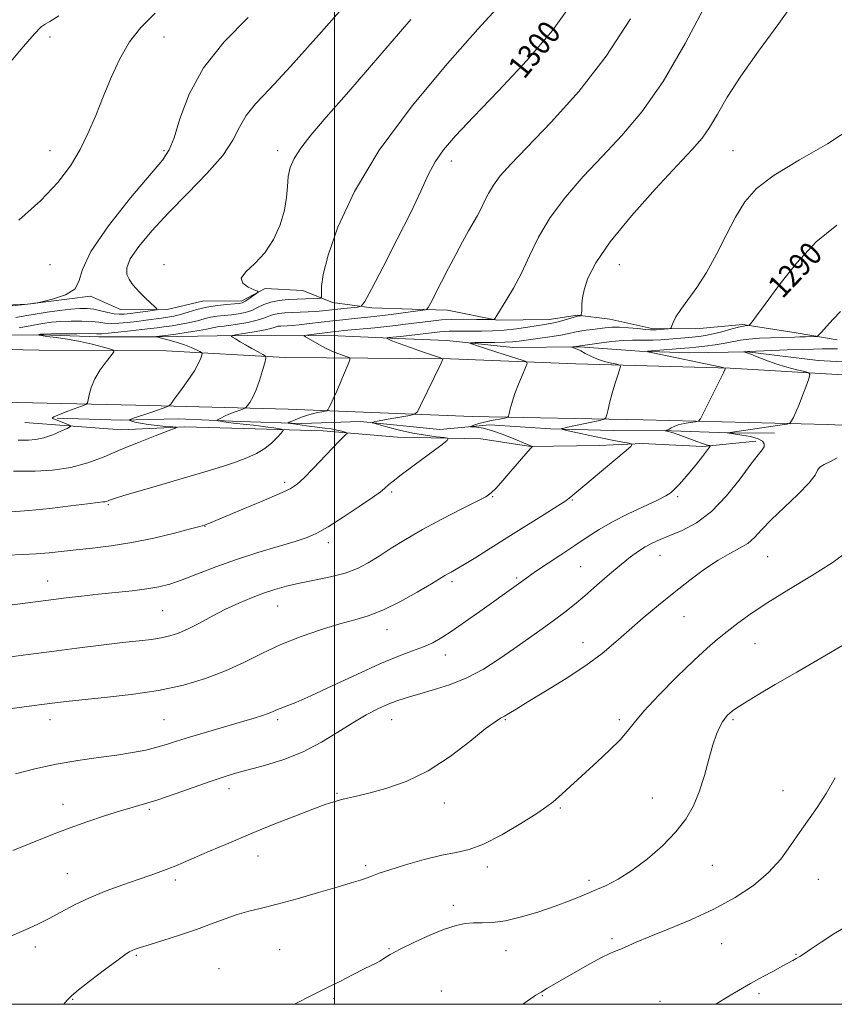
# Model space of a CAD drawing. Extents: x 2077300 to 2080200, y 332300 to 335200.
# Drawn here: x 2079389 to 2079676, y 332500 to 332846 of the extents above; entities that cross this region are included whole.
import ezdxf
from ezdxf.enums import TextEntityAlignment as Align

# ---------------------------------------------------------------- set-up
doc = ezdxf.new("R2010")
doc.units = 0
doc.header["$MEASUREMENT"] = 0
for name, color, linetype, lineweight in [('32000', 7, 'Continuous', 0), ('DTM HARD BREAKLINE', 7, 'Continuous', 0), ('DTM SPOT ELEVATION', 2, 'Continuous', 13), ('INDEX CONTOUR', 41, 'Continuous', 13), ('INDEX CONTOUR LABEL', 244, 'Continuous', 0), ('INTERMEDIATE CONTOUR', 44, 'Continuous', 0)]:
    doc.layers.add(name, color=color, linetype=linetype, lineweight=lineweight)
doc.styles.add('Style-ITALICS', font='ITALICS.shx')

msp = doc.modelspace()

# ---------------------------------------------------------------- linework, layer by layer
at = {"layer": '32000', "flags": 128}
for points in [[(2077500, 332500), (2080000, 332500), (2080000, 335000), (2077500, 335000), (2077500, 332500)], [(2079500, 335000), (2079500, 332500)]]:
    msp.add_lwpolyline(points, dxfattribs=at)
at = {"layer": 'DTM HARD BREAKLINE'}
for points in [[(2078640.48, 332756.38, 1323.1), (2078674.55, 332755.19, 1324.08), (2078719.11, 332752.81, 1323.34), (2078766.39, 332751.51, 1321.98), (2078821.14, 332749.1, 1319.19), (2078867.4, 332747.19, 1316.83), (2078916.45, 332744.78, 1314.85), (2078963.54, 332742.96, 1313), (2079017.18, 332741.2, 1312.08), (2079068.11, 332739.51, 1310.95), (2079120.82, 332738.14, 1309.8), (2079175.59, 332736.13, 1309.62), (2079226.04, 332734.07, 1308.91), (2079273.54, 332733, 1308.12), (2079313.03, 332731.52, 1306.93), (2079351.1, 332730.82, 1305.53), (2079396.23, 332729.93, 1303.31), (2079440.86, 332729.63, 1301.12), (2079482.66, 332727.31, 1297.42), (2079540.72, 332726.87, 1293.84), (2079584.72, 332725.07, 1290.87), (2079638.94, 332723.53, 1287.91), (2079680.67, 332721.09, 1285.1)], [(2079374.08, 332745.27, 1308.5), (2079392.14, 332746.04, 1308.02), (2079414.27, 332748.84, 1307.84), (2079424.81, 332744.16, 1307.17), (2079440.75, 332744.07, 1305.75), (2079454.1, 332747.21, 1304.89), (2079467.11, 332747.13, 1304.44), (2079475.58, 332751.6, 1303.85), (2079488.88, 332750.81, 1303.23), (2079499.27, 332746.61, 1301.29), (2079513.12, 332744.74, 1299.58), (2079527.21, 332744.34, 1298.43), (2079539.61, 332743.92, 1297.42), (2079557.13, 332740.41, 1295.91), (2079575.33, 332740.66, 1294.68), (2079585.29, 332742.15, 1294.11), (2079596.72, 332740.83, 1293.11), (2079611.4, 332737.52, 1292.31), (2079626.92, 332737.43, 1291.6), (2079643.45, 332738.9, 1290.17), (2079662.15, 332735.94, 1288.63), (2079676.54, 332733.48, 1287.42)], [(2078624.67, 332737.57, 1322.58), (2078666.92, 332736.23, 1324.06), (2078716.21, 332734.31, 1323.38), (2078772.65, 332732.95, 1321.28), (2078828.64, 332731.25, 1318.71), (2078888.63, 332728.83, 1315.91), (2078946.25, 332726.7, 1314.07), (2079001.42, 332723.59, 1312.26), (2079066.02, 332719.78, 1310.53), (2079119.67, 332719.29, 1309.84), (2079176.61, 332717.86, 1309.32), (2079239.26, 332715.5, 1308.47), (2079303.88, 332714.02, 1307.1), (2079367.73, 332711.95, 1305), (2079430.15, 332710.61, 1300.88), (2079483.68, 332709.2, 1296.89), (2079548.32, 332706.57, 1292.74), (2079608.35, 332705.44, 1289.24), (2079673.17, 332703.72, 1285.18), (2079737.97, 332700.88, 1282.76), (2079806.13, 332699.88, 1280.34), (2079867.03, 332697.63, 1278.09), (2079886.81, 332696.47, 1277.02), (2079935.74, 332691.76, 1274.81)], [(2079377.58, 332735.17, 1303.85), (2079396.72, 332735.33, 1301.9), (2079417.1, 332734.58, 1301.46), (2079438.01, 332734.63, 1299.95), (2079458.73, 332734.97, 1298.38), (2079480.1, 332735.12, 1296.61), (2079501.22, 332734.94, 1295.15), (2079524.88, 332733.92, 1293.54), (2079539.44, 332733.34, 1292.41), (2079562.59, 332730.87, 1291.15), (2079586.12, 332731.01, 1289.84), (2079607.14, 332729.57, 1288.12), (2079624.79, 332728.95, 1287.05), (2079644.98, 332729.31, 1285.93), (2079669.86, 332726.27, 1284.11), (2079691.37, 332725.12, 1283.79)], [(2079402.49, 332706.02, 1301.83), (2079425.15, 332705.24, 1300.14), (2079445, 332705.81, 1298.92), (2079466.76, 332704.86, 1297.42), (2079488.43, 332704.13, 1295.58), (2079509, 332704.79, 1294.23), (2079536.98, 332702.01, 1292.61), (2079554.51, 332703.66, 1291.59), (2079575.83, 332702.28, 1290.19), (2079597.89, 332701.71, 1289.01), (2079618.38, 332701.57, 1287.87), (2079638.17, 332700.86, 1285.98), (2079654.59, 332700.74, 1285.41)], [(2079391.18, 332704.52, 1303.15), (2079425.06, 332701.91, 1300.8), (2079447.36, 332702.94, 1299.91), (2079472.09, 332702.23, 1299.06), (2079495.99, 332701.57, 1296.56), (2079522.04, 332699.28, 1294.87), (2079551.32, 332698.7, 1293.5), (2079568.98, 332696.06, 1292.03), (2079592.99, 332696.42, 1290.71), (2079608.02, 332697.05, 1289.83), (2079629.38, 332696.01, 1288.28), (2079647.93, 332697.9, 1286.39)]]:
    msp.add_polyline3d(points, dxfattribs=at)
at = {"layer": 'DTM SPOT ELEVATION'}
for p in [(2079400, 332840, 1311.72), (2079440, 332840, 1309.2), (2079400, 332800, 1310.68), (2079440, 332800, 1308.26), (2079480, 332800, 1304.52), (2079640, 332800, 1292.99), (2079541.039, 332796.347, 1299.476), (2079400, 332760, 1309), (2079440, 332760, 1304.28), (2079600, 332760, 1293.19), (2079482.502, 332683.475, 1296.348), (2079520, 332680, 1293.77), (2079555.49, 332678.418, 1291.908), (2079620.488, 332678.389, 1287.762), (2079420.501, 332675.569, 1297.823), (2079583.543, 332677.218, 1289.888), (2079454.41, 332667.946, 1295.949), (2079497.749, 332662.188, 1293.517), (2079614.34, 332657.81, 1285.2), (2079652.194, 332657.328, 1283.083), (2079586.472, 332653.774, 1287.017), (2079399.18, 332648.75, 1294.74), (2079541.25, 332648.57, 1289.66), (2079563.982, 332649.804, 1288.227), (2079439.56, 332638.369, 1293.038), (2079480, 332640, 1291.15), (2079622.702, 332636.265, 1283.19), (2079518.345, 332631.609, 1289.317), (2079587.215, 332627.109, 1284.625), (2079647.666, 332626.7, 1281.156), (2079538.912, 332622.81, 1287.376), (2079400, 332600, 1289.36), (2079440, 332600, 1288.99), (2079480, 332600, 1287.67), (2079520, 332600, 1285.21), (2079560, 332600, 1283.88), (2079600, 332600, 1282.33), (2079640, 332600, 1279.77), (2079462.832, 332575.804, 1285.452), (2079657.566, 332575.052, 1278.746), (2079500.863, 332574.123, 1284.16), (2079611.628, 332572.515, 1280.725), (2079404.515, 332570.288, 1286.634), (2079434.897, 332568.518, 1285.782), (2079538.526, 332570.718, 1283.459), (2079579.305, 332569.05, 1281.811), (2079473.027, 332552.103, 1283.308), (2079510.891, 332548.757, 1282.319), (2079553.593, 332548.239, 1281.522), (2079632.734, 332548.852, 1279.214), (2079406.057, 332545.912, 1284.875), (2079444.07, 332543.649, 1283.624), (2079589.341, 332543.514, 1280.382), (2079669.977, 332543.935, 1277.111), (2079541.66, 332534.77, 1280.4), (2079597.43, 332523.06, 1278.3), (2079394.79, 332520.14, 1283.5), (2079480.69, 332519.18, 1280.9), (2079519.09, 332519.53, 1280.1), (2079635.98, 332521.27, 1277.1), (2079430.37, 332517.16, 1281.8), (2079560.22, 332518.85, 1279.3), (2079662.07, 332517.58, 1276.1), (2079459.42, 332512.47, 1280.7), (2079407.96, 332501.76, 1281.9), (2079499.74, 332502.03, 1279.8), (2079537.52, 332504.64, 1278.7), (2079572.97, 332503.04, 1277.9), (2079649.05, 332503.78, 1275.7), (2079614.37, 332500.99, 1276.6)]:
    msp.add_point(p, dxfattribs=at)
at = {"layer": 'INDEX CONTOUR'}
for points in [[(2079387.204, 332687.322, 1300), (2079389.947, 332687.336, 1300), (2079394.74, 332687.399, 1300), (2079400.903, 332687.738, 1300), (2079407.366, 332688.626, 1300), (2079413.319, 332690.244, 1300), (2079418.981, 332692.428, 1300), (2079424.827, 332694.927, 1300), (2079431.088, 332697.478, 1300), (2079437.001, 332699.776, 1300), (2079441.56, 332701.502, 1300), (2079443.983, 332702.445, 1300), (2079444.404, 332702.823, 1300), (2079443.178, 332702.958, 1300), (2079440.714, 332703.123, 1300), (2079437.596, 332703.379, 1300), (2079434.452, 332703.737, 1300), (2079431.813, 332704.186, 1300), (2079429.803, 332704.647, 1300), (2079428.447, 332705.016, 1300), (2079427.788, 332705.239, 1300), (2079427.929, 332705.45, 1300), (2079428.993, 332705.83, 1300), (2079436.109, 332708.237, 1300), (2079441.1, 332709.992, 1300), (2079441.766, 332710.294, 1300), (2079442.43, 332710.975, 1300), (2079443.663, 332712.619, 1300), (2079445.821, 332715.57, 1300), (2079448.406, 332719.211, 1300), (2079450.71, 332722.685, 1300), (2079452.187, 332725.306, 1300), (2079452.954, 332727.069, 1300), (2079453.294, 332728.143, 1300), (2079453.415, 332728.713, 1300), (2079453.241, 332729.041, 1300), (2079452.622, 332729.409, 1300), (2079451.432, 332730.031, 1300), (2079449.643, 332730.865, 1300), (2079447.248, 332731.801, 1300), (2079444.344, 332732.73, 1300), (2079441.435, 332733.55, 1300), (2079437.415, 332734.614, 1300), (2079437.418, 332734.64, 1300), (2079440.628, 332735.064, 1300), (2079444.254, 332735.555, 1300), (2079448.564, 332736.165, 1300), (2079452.435, 332736.765, 1300), (2079455.021, 332737.253, 1300), (2079457.677, 332737.876, 1300), (2079458.8, 332738.054, 1300), (2079460.342, 332738.241, 1300), (2079462.656, 332738.535, 1300), (2079465.909, 332739.017, 1300), (2079469.543, 332739.652, 1300), (2079472.81, 332740.389, 1300), (2079475.171, 332741.166, 1300), (2079476.906, 332741.892, 1300), (2079478.501, 332742.47, 1300), (2079480.358, 332742.834, 1300), (2079482.548, 332743.034, 1300), (2079485.059, 332743.15, 1300), (2079487.84, 332743.252, 1300), (2079490.691, 332743.368, 1300), (2079493.37, 332743.514, 1300), (2079495.728, 332743.704, 1300), (2079497.974, 332743.937, 1300), (2079503.178, 332744.515, 1300), (2079508.045, 332745.026, 1300), (2079509.341, 332745.375, 1300), (2079510.607, 332747.009, 1300), (2079512.926, 332751.329, 1300), (2079517.003, 332759.14, 1300), (2079522.006, 332768.859, 1300), (2079526.718, 332778.307, 1300), (2079530.238, 332785.783, 1300), (2079532.899, 332791.478, 1300), (2079535.349, 332796.067, 1300), (2079538.265, 332800.289, 1300), (2079542.462, 332805.188, 1300), (2079548.785, 332811.878, 1300), (2079557.623, 332821.05, 1300), (2079567.525, 332831.669, 1300), (2079576.585, 332842.277, 1300), (2079583.366, 332851.756, 1300)], [(2079389.013, 332775.628, 1310), (2079396.784, 332782.54, 1310), (2079402.768, 332788.844, 1310), (2079407.172, 332794.664, 1310), (2079410.556, 332800.365, 1310), (2079413.428, 332806.254, 1310), (2079416.062, 332812.426, 1310), (2079418.676, 332818.919, 1310), (2079421.464, 332825.68, 1310), (2079424.525, 332832.284, 1310), (2079427.931, 332838.217, 1310), (2079431.866, 332843.246, 1310), (2079436.961, 332848.289, 1310)], [(2079360.386, 332600.42, 1290), (2079394.47, 332605.047, 1290), (2079400.781, 332605.881, 1290), (2079405.641, 332606.456, 1290), (2079411.221, 332607.013, 1290), (2079419.107, 332607.768, 1290), (2079428.533, 332608.827, 1290), (2079438.149, 332610.271, 1290), (2079446.862, 332612.159, 1290), (2079454.616, 332614.47, 1290), (2079461.613, 332617.162, 1290), (2079468.091, 332620.167, 1290), (2079474.439, 332623.317, 1290), (2079481.084, 332626.419, 1290), (2079488.259, 332629.288, 1290), (2079495.43, 332631.769, 1290), (2079501.871, 332633.718, 1290), (2079507.126, 332635.119, 1290), (2079511.836, 332636.489, 1290), (2079516.909, 332638.472, 1290), (2079522.91, 332641.465, 1290), (2079529.008, 332644.862, 1290), (2079534.026, 332647.806, 1290), (2079538.765, 332650.656, 1290), (2079539.798, 332651.256, 1290), (2079540.964, 332651.887, 1290), (2079542.732, 332652.875, 1290), (2079545.5, 332654.516, 1290), (2079549.555, 332657.029, 1290), (2079560.826, 332664.119, 1290), (2079573.605, 332672.107, 1290), (2079578.437, 332675.155, 1290), (2079581.208, 332676.964, 1290), (2079582.447, 332677.853, 1290), (2079583.639, 332678.878, 1290), (2079587.87, 332682.411, 1290), (2079601.735, 332694.079, 1290), (2079604.052, 332696.095, 1290), (2079604.493, 332696.907, 1290), (2079603.436, 332697.213, 1290), (2079601.224, 332697.59, 1290), (2079598.059, 332698.165, 1290), (2079594.107, 332698.939, 1290), (2079589.64, 332699.885, 1290), (2079585.339, 332700.837, 1290), (2079581.991, 332701.594, 1290), (2079580.173, 332702.018, 1290), (2079579.624, 332702.202, 1290), (2079579.874, 332702.309, 1290), (2079580.574, 332702.478, 1290), (2079581.863, 332702.776, 1290), (2079584.005, 332703.254, 1290), (2079593.151, 332705.223, 1290), (2079594.685, 332705.603, 1290), (2079595.334, 332706.108, 1290), (2079595.651, 332707.17, 1290), (2079596.095, 332709.101, 1290), (2079596.737, 332711.734, 1290), (2079597.55, 332714.779, 1290), (2079598.484, 332717.928, 1290), (2079599.392, 332720.788, 1290), (2079600.103, 332722.947, 1290), (2079600.438, 332724.134, 1290), (2079600.199, 332724.648, 1290), (2079599.182, 332724.93, 1290), (2079597.29, 332725.346, 1290), (2079594.851, 332725.965, 1290), (2079592.302, 332726.78, 1290), (2079590.008, 332727.76, 1290), (2079588.051, 332728.767, 1290), (2079586.445, 332729.638, 1290), (2079585.194, 332730.25, 1290), (2079584.283, 332730.63, 1290), (2079583.393, 332730.95, 1290), (2079583.387, 332731.004, 1290), (2079583.666, 332731.049, 1290), (2079585.765, 332731.35, 1290), (2079586.126, 332731.422, 1290), (2079586.382, 332731.461, 1290), (2079592.889, 332732.357, 1290), (2079597.258, 332732.904, 1290), (2079601.424, 332733.313, 1290), (2079604.644, 332733.447, 1290), (2079607.158, 332733.408, 1290), (2079609.451, 332733.353, 1290), (2079611.917, 332733.408, 1290), (2079614.585, 332733.561, 1290), (2079617.391, 332733.768, 1290), (2079620.258, 332733.99, 1290), (2079623.061, 332734.218, 1290), (2079625.663, 332734.448, 1290), (2079628.004, 332734.695, 1290), (2079630.328, 332735.042, 1290), (2079632.958, 332735.586, 1290), (2079636.067, 332736.376, 1290), (2079639.246, 332737.243, 1290), (2079641.929, 332737.962, 1290), (2079643.698, 332738.37, 1290), (2079644.689, 332738.531, 1290), (2079645.432, 332738.589, 1290), (2079645.633, 332738.724, 1290), (2079645.961, 332739.084, 1290), (2079646.651, 332739.909, 1290), (2079648.21, 332741.936, 1290), (2079651.208, 332746.028, 1290), (2079656.018, 332752.625, 1290), (2079662.229, 332760.488, 1290), (2079669.229, 332767.954, 1290), (2079676.486, 332773.772, 1290)], [(2079485.934, 332500.001, 1280), (2079487.739, 332501.033, 1280), (2079490.415, 332502.416, 1280), (2079497.484, 332505.88, 1280), (2079502.005, 332508.168, 1280), (2079506.562, 332510.501, 1280), (2079510.386, 332512.436, 1280), (2079514.552, 332514.443, 1280), (2079515.826, 332515.146, 1280), (2079517.319, 332516.113, 1280), (2079519.535, 332517.489, 1280), (2079522.965, 332519.371, 1280), (2079527.847, 332521.757, 1280), (2079533.401, 332524.252, 1280), (2079538.593, 332526.362, 1280), (2079542.653, 332527.71, 1280), (2079545.856, 332528.391, 1280), (2079548.742, 332528.619, 1280), (2079551.818, 332528.63, 1280), (2079555.457, 332528.76, 1280), (2079560, 332529.37, 1280), (2079565.605, 332530.704, 1280), (2079571.701, 332532.534, 1280), (2079577.534, 332534.516, 1280), (2079582.535, 332536.375, 1280), (2079586.893, 332538.126, 1280), (2079590.982, 332539.852, 1280), (2079595.142, 332541.685, 1280), (2079599.575, 332543.944, 1280), (2079604.452, 332546.994, 1280), (2079609.808, 332551.052, 1280), (2079615.146, 332555.746, 1280), (2079619.835, 332560.558, 1280), (2079623.408, 332565.124, 1280), (2079626.054, 332569.706, 1280), (2079628.125, 332574.72, 1280), (2079629.92, 332580.386, 1280), (2079631.512, 332586.125, 1280), (2079632.923, 332591.161, 1280), (2079634.169, 332594.904, 1280), (2079635.277, 332597.505, 1280), (2079636.272, 332599.303, 1280), (2079637.176, 332600.604, 1280), (2079638.022, 332601.578, 1280), (2079638.838, 332602.364, 1280), (2079639.754, 332603.139, 1280), (2079641.302, 332604.232, 1280), (2079644.113, 332606.009, 1280), (2079648.666, 332608.75, 1280), (2079654.832, 332612.38, 1280), (2079662.331, 332616.738, 1280), (2079670.813, 332621.64, 1280), (2079679.655, 332626.839, 1280)]]:
    msp.add_polyline3d(points, dxfattribs=at)
at = {"layer": 'INTERMEDIATE CONTOUR'}
for points in [[(2079382.828, 332639.926, 1294), (2079389.544, 332640.758, 1294), (2079401.17, 332642.27, 1294), (2079405.673, 332642.838, 1294), (2079411.068, 332643.486, 1294), (2079416.995, 332644.14, 1294), (2079428.901, 332645.341, 1294), (2079434.02, 332645.962, 1294), (2079438.207, 332646.685, 1294), (2079442.064, 332647.686, 1294), (2079446.4, 332649.17, 1294), (2079458.295, 332653.732, 1294), (2079465.47, 332656.31, 1294), (2079473, 332658.73, 1294), (2079480.148, 332660.866, 1294), (2079486.086, 332662.624, 1294), (2079490.334, 332664.025, 1294), (2079493.798, 332665.556, 1294), (2079497.731, 332667.82, 1294), (2079502.958, 332671.162, 1294), (2079508.588, 332674.911, 1294), (2079513.298, 332678.14, 1294), (2079516.122, 332680.162, 1294), (2079517.492, 332681.247, 1294), (2079518.983, 332682.646, 1294), (2079520.51, 332683.909, 1294), (2079523.393, 332686.136, 1294), (2079527.917, 332689.523, 1294), (2079537.266, 332696.432, 1294), (2079539.557, 332698.186, 1294), (2079539.875, 332698.89, 1294), (2079538.493, 332699.148, 1294), (2079535.707, 332699.471, 1294), (2079531.895, 332699.997, 1294), (2079527.462, 332700.772, 1294), (2079522.846, 332701.791, 1294), (2079518.632, 332702.856, 1294), (2079515.442, 332703.718, 1294), (2079513.717, 332704.199, 1294), (2079513.168, 332704.403, 1294), (2079513.322, 332704.506, 1294), (2079513.846, 332704.662, 1294), (2079514.953, 332704.926, 1294), (2079516.991, 332705.336, 1294), (2079520.096, 332705.899, 1294), (2079526.424, 332706.985, 1294), (2079528.077, 332707.369, 1294), (2079529.056, 332708.272, 1294), (2079530.2, 332710.464, 1294), (2079537.431, 332725.382, 1294), (2079538.058, 332726.732, 1294), (2079537.993, 332726.881, 1294), (2079537.221, 332727.192, 1294), (2079531.242, 332729.248, 1294), (2079526.66, 332730.837, 1294), (2079522.625, 332732.275, 1294), (2079520.115, 332733.233, 1294), (2079518.893, 332733.768, 1294), (2079518.412, 332734.032, 1294), (2079518.243, 332734.162, 1294), (2079518.42, 332734.231, 1294), (2079519.097, 332734.3, 1294), (2079523.193, 332734.681, 1294), (2079524.183, 332734.785, 1294), (2079536.947, 332736.348, 1294), (2079538.582, 332736.511, 1294), (2079540.277, 332736.598, 1294), (2079542.411, 332736.621, 1294), (2079548.121, 332736.581, 1294), (2079551.626, 332736.585, 1294), (2079555.481, 332736.68, 1294), (2079559.606, 332736.942, 1294), (2079563.864, 332737.409, 1294), (2079567.895, 332737.975, 1294), (2079573.754, 332738.881, 1294), (2079575.685, 332739.217, 1294), (2079577.595, 332739.643, 1294), (2079579.845, 332740.242, 1294), (2079584.106, 332741.46, 1294), (2079585.359, 332741.79, 1294), (2079586.03, 332741.936, 1294), (2079586.489, 332742.012, 1294), (2079586.564, 332742.116, 1294), (2079586.631, 332742.385, 1294), (2079586.733, 332742.895, 1294), (2079586.838, 332743.683, 1294), (2079586.889, 332744.771, 1294), (2079586.887, 332746.223, 1294), (2079587.046, 332748.264, 1294), (2079587.634, 332751.152, 1294), (2079588.999, 332755.166, 1294), (2079591.806, 332760.645, 1294), (2079596.798, 332767.942, 1294), (2079604.278, 332777.06, 1294), (2079612.773, 332786.598, 1294), (2079620.37, 332794.803, 1294), (2079625.639, 332800.45, 1294), (2079629.095, 332804.428, 1294), (2079631.737, 332808.15, 1294), (2079634.487, 332812.821, 1294), (2079637.959, 332818.786, 1294), (2079642.687, 332826.181, 1294), (2079648.96, 332835.004, 1294), (2079656.081, 332844.714, 1294), (2079663.109, 332854.63, 1294)], [(2079385.357, 332657.871, 1296), (2079390.329, 332658.075, 1296), (2079395.172, 332658.332, 1296), (2079399.703, 332658.711, 1296), (2079409.194, 332659.726, 1296), (2079414.938, 332660.308, 1296), (2079421.477, 332661.086, 1296), (2079428.738, 332662.242, 1296), (2079436.475, 332663.86, 1296), (2079443.738, 332665.616, 1296), (2079449.402, 332667.085, 1296), (2079452.694, 332667.962, 1296), (2079454.247, 332668.403, 1296), (2079455.048, 332668.686, 1296), (2079456.046, 332669.094, 1296), (2079467.789, 332673.989, 1296), (2079474.582, 332676.842, 1296), (2079480.512, 332679.395, 1296), (2079484.356, 332681.215, 1296), (2079486.855, 332682.833, 1296), (2079489.24, 332685.02, 1296), (2079492.417, 332688.282, 1296), (2079499.237, 332695.463, 1296), (2079501.591, 332697.881, 1296), (2079503.105, 332699.379, 1296), (2079503.987, 332700.216, 1296), (2079504.4, 332700.644, 1296), (2079504.327, 332700.865, 1296), (2079503.704, 332701.067, 1296), (2079502.503, 332701.393, 1296), (2079500.822, 332701.801, 1296), (2079498.793, 332702.203, 1296), (2079496.552, 332702.533, 1296), (2079492.042, 332703.063, 1296), (2079490.057, 332703.327, 1296), (2079485.595, 332704.007, 1296), (2079483.652, 332704.286, 1296), (2079483.671, 332704.366, 1296), (2079484.054, 332704.54, 1296), (2079485.877, 332705.303, 1296), (2079487.211, 332705.841, 1296), (2079488.746, 332706.43, 1296), (2079490.422, 332707.019, 1296), (2079492.176, 332707.548, 1296), (2079493.923, 332707.97, 1296), (2079495.48, 332708.281, 1296), (2079496.644, 332708.484, 1296), (2079497.294, 332708.626, 1296), (2079497.647, 332708.913, 1296), (2079498.006, 332709.588, 1296), (2079498.623, 332710.869, 1296), (2079499.542, 332712.833, 1296), (2079500.755, 332715.533, 1296), (2079502.207, 332718.886, 1296), (2079504.795, 332725.006, 1296), (2079505.378, 332726.52, 1296), (2079505.283, 332727.185, 1296), (2079504.426, 332727.568, 1296), (2079502.812, 332728.127, 1296), (2079500.775, 332728.869, 1296), (2079498.734, 332729.689, 1296), (2079497.006, 332730.506, 1296), (2079495.499, 332731.327, 1296), (2079492.447, 332733.082, 1296), (2079489.815, 332734.551, 1296), (2079489.262, 332734.908, 1296), (2079489.551, 332735.101, 1296), (2079490.928, 332735.297, 1296), (2079499.371, 332736.348, 1296), (2079501.42, 332736.59, 1296), (2079503.288, 332736.786, 1296), (2079514.123, 332737.799, 1296), (2079518.319, 332738.216, 1296), (2079521.554, 332738.571, 1296), (2079524.006, 332738.875, 1296), (2079534.74, 332740.246, 1296), (2079537.548, 332740.517, 1296), (2079541.08, 332740.701, 1296), (2079545.418, 332740.757, 1296), (2079549.818, 332740.727, 1296), (2079555.274, 332740.642, 1296), (2079556.015, 332740.68, 1296), (2079556.192, 332740.82, 1296), (2079556.383, 332741.159, 1296), (2079556.936, 332742.068, 1296), (2079560.192, 332747.221, 1296), (2079562.819, 332751.646, 1296), (2079565.656, 332757.003, 1296), (2079568.484, 332763.053, 1296), (2079571.677, 332769.621, 1296), (2079575.756, 332776.547, 1296), (2079581.08, 332783.681, 1296), (2079587.344, 332790.901, 1296), (2079594.081, 332798.095, 1296), (2079600.93, 332805.367, 1296), (2079607.966, 332813.698, 1296), (2079615.374, 332824.29, 1296), (2079623.142, 332837.66, 1296), (2079630.482, 332851.598, 1296)], [(2079387.955, 332741.393, 1306), (2079391.12, 332741.954, 1306), (2079394.755, 332742.575, 1306), (2079398.984, 332743.23, 1306), (2079403.373, 332743.838, 1306), (2079407.345, 332744.309, 1306), (2079410.489, 332744.561, 1306), (2079413.04, 332744.562, 1306), (2079415.401, 332744.294, 1306), (2079417.867, 332743.774, 1306), (2079420.309, 332743.17, 1306), (2079422.493, 332742.689, 1306), (2079424.296, 332742.489, 1306), (2079426.041, 332742.546, 1306), (2079428.162, 332742.791, 1306), (2079436.111, 332743.841, 1306), (2079437.358, 332744.053, 1306), (2079437.53, 332744.397, 1306), (2079436.78, 332745.167, 1306), (2079435.293, 332746.553, 1306), (2079433.422, 332748.329, 1306), (2079431.558, 332750.164, 1306), (2079430.014, 332751.805, 1306), (2079428.783, 332753.314, 1306), (2079427.776, 332754.834, 1306), (2079427.017, 332756.546, 1306), (2079426.972, 332758.798, 1306), (2079428.211, 332761.982, 1306), (2079431.167, 332766.383, 1306), (2079435.718, 332771.866, 1306), (2079441.599, 332778.191, 1306), (2079448.401, 332785.064, 1306), (2079455.137, 332791.965, 1306), (2079460.672, 332798.323, 1306), (2079464.253, 332803.709, 1306), (2079466.629, 332808.296, 1306), (2079468.929, 332812.396, 1306), (2079472.202, 332816.5, 1306), (2079477.179, 332821.797, 1306), (2079484.515, 332829.645, 1306), (2079494.413, 332840.746, 1306), (2079505.286, 332853.153, 1306)], [(2079388.755, 332698.257, 1302), (2079390.333, 332698.256, 1302), (2079392.391, 332698.286, 1302), (2079394.945, 332698.505, 1302), (2079397.866, 332699.094, 1302), (2079400.969, 332700.141, 1302), (2079403.85, 332701.37, 1302), (2079406.051, 332702.414, 1302), (2079407.212, 332703.013, 1302), (2079407.364, 332703.34, 1302), (2079406.639, 332703.673, 1302), (2079402.118, 332705.423, 1302), (2079401.282, 332705.761, 1302), (2079400.93, 332705.927, 1302), (2079400.82, 332706.018, 1302), (2079400.832, 332706.139, 1302), (2079401.319, 332706.433, 1302), (2079402.75, 332707.052, 1302), (2079405.363, 332708.066, 1302), (2079408.455, 332709.226, 1302), (2079411.089, 332710.202, 1302), (2079412.57, 332710.798, 1302), (2079413.171, 332711.367, 1302), (2079413.404, 332712.398, 1302), (2079413.736, 332714.253, 1302), (2079414.429, 332716.804, 1302), (2079415.695, 332719.797, 1302), (2079417.617, 332722.947, 1302), (2079419.751, 332725.844, 1302), (2079421.525, 332728.045, 1302), (2079422.438, 332729.267, 1302), (2079422.286, 332729.859, 1302), (2079420.94, 332730.329, 1302), (2079418.35, 332731.069, 1302), (2079414.789, 332732, 1302), (2079410.607, 332732.931, 1302), (2079406.198, 332733.703, 1302), (2079402.105, 332734.295, 1302), (2079398.916, 332734.722, 1302), (2079397.036, 332735.003, 1302), (2079396.183, 332735.17, 1302), (2079395.896, 332735.26, 1302), (2079395.791, 332735.304, 1302), (2079395.789, 332735.329, 1302), (2079396.556, 332735.483, 1302), (2079396.863, 332735.517, 1302), (2079397.85, 332735.548, 1302), (2079400.261, 332735.587, 1302), (2079404.476, 332735.639, 1302), (2079409.434, 332735.685, 1302), (2079413.714, 332735.699, 1302), (2079416.347, 332735.674, 1302), (2079418.153, 332735.689, 1302), (2079420.408, 332735.844, 1302), (2079423.998, 332736.201, 1302), (2079428.301, 332736.671, 1302), (2079432.309, 332737.133, 1302), (2079435.294, 332737.491, 1302), (2079437.64, 332737.79, 1302), (2079440.012, 332738.107, 1302), (2079442.896, 332738.505, 1302), (2079446.067, 332738.997, 1302), (2079449.122, 332739.585, 1302), (2079451.762, 332740.25, 1302), (2079454.106, 332740.91, 1302), (2079456.376, 332741.463, 1302), (2079458.747, 332741.84, 1302), (2079461.209, 332742.104, 1302), (2079463.709, 332742.35, 1302), (2079466.191, 332742.67, 1302), (2079468.592, 332743.148, 1302), (2079470.85, 332743.862, 1302), (2079472.956, 332744.841, 1302), (2079475.108, 332745.9, 1302), (2079477.559, 332746.807, 1302), (2079480.469, 332747.383, 1302), (2079483.661, 332747.692, 1302), (2079486.866, 332747.853, 1302), (2079489.824, 332747.965, 1302), (2079494.098, 332748.105, 1302), (2079495.059, 332748.198, 1302), (2079495.396, 332748.649, 1302), (2079495.4, 332752.233, 1302), (2079495.961, 332756.472, 1302), (2079497.683, 332763.284, 1302), (2079501.164, 332773.16, 1302), (2079506.966, 332785.681, 1302), (2079515.648, 332800.198, 1302), (2079527.237, 332815.82, 1302), (2079539.655, 332830.676, 1302), (2079550.296, 332842.654, 1302), (2079561.011, 332854.431, 1302)], [(2079376.915, 332744.431, 1308), (2079392.135, 332746.006, 1308), (2079394.192, 332746.293, 1308), (2079394.587, 332746.359, 1308), (2079395.458, 332746.548, 1308), (2079397.549, 332747.022, 1308), (2079401.241, 332747.928, 1308), (2079405.447, 332749.338, 1308), (2079408.713, 332751.311, 1308), (2079410.181, 332754.034, 1308), (2079411.363, 332758.199, 1308), (2079414.367, 332764.628, 1308), (2079420.551, 332773.619, 1308), (2079428.29, 332783.379, 1308), (2079439.536, 332796.708, 1308), (2079441.908, 332800.254, 1308), (2079443.563, 332804.522, 1308), (2079445.642, 332811.232, 1308), (2079448.893, 332819.82, 1308), (2079453.968, 332829.146, 1308), (2079461.193, 332838.249, 1308), (2079469.595, 332846.851, 1308)], [(2079382.137, 332826.549, 1312), (2079389.866, 332835.64, 1312), (2079394.568, 332841.036, 1312), (2079396.938, 332843.474, 1312), (2079398.319, 332844.443, 1312), (2079399.995, 332845.366, 1312), (2079403.055, 332847.385, 1312)], [(2079386.417, 332673.046, 1298), (2079392.613, 332673.526, 1298), (2079399.909, 332674.3, 1298), (2079407.233, 332675.187, 1298), (2079413.205, 332675.933, 1298), (2079416.823, 332676.355, 1298), (2079418.584, 332676.535, 1298), (2079419.363, 332676.63, 1298), (2079419.897, 332676.763, 1298), (2079420.389, 332676.945, 1298), (2079420.899, 332677.16, 1298), (2079421.639, 332677.44, 1298), (2079423.397, 332678.007, 1298), (2079427.108, 332679.128, 1298), (2079433.31, 332680.959, 1298), (2079455.204, 332687.377, 1298), (2079460.628, 332689.025, 1298), (2079465.197, 332690.527, 1298), (2079469.148, 332692.009, 1298), (2079472.565, 332693.582, 1298), (2079475.488, 332695.349, 1298), (2079477.944, 332697.34, 1298), (2079479.878, 332699.268, 1298), (2079481.214, 332700.775, 1298), (2079481.892, 332701.607, 1298), (2079481.932, 332701.949, 1298), (2079481.364, 332702.093, 1298), (2079478.593, 332702.542, 1298), (2079476.523, 332702.852, 1298), (2079474.111, 332703.191, 1298), (2079471.532, 332703.526, 1298), (2079468.981, 332703.824, 1298), (2079464.511, 332704.264, 1298), (2079462.659, 332704.468, 1298), (2079461.091, 332704.697, 1298), (2079459.853, 332704.918, 1298), (2079458.995, 332705.092, 1298), (2079458.564, 332705.2, 1298), (2079458.577, 332705.327, 1298), (2079459.043, 332705.581, 1298), (2079459.96, 332706.039, 1298), (2079461.264, 332706.659, 1298), (2079462.876, 332707.368, 1298), (2079464.68, 332708.087, 1298), (2079466.406, 332708.733, 1298), (2079467.745, 332709.218, 1298), (2079468.501, 332709.512, 1298), (2079468.93, 332709.824, 1298), (2079469.397, 332710.42, 1298), (2079470.187, 332711.544, 1298), (2079471.248, 332713.338, 1298), (2079472.445, 332715.918, 1298), (2079473.643, 332719.253, 1298), (2079474.705, 332722.706, 1298), (2079475.497, 332725.488, 1298), (2079475.878, 332727.052, 1298), (2079475.694, 332727.803, 1298), (2079474.79, 332728.384, 1298), (2079473.101, 332729.298, 1298), (2079470.938, 332730.483, 1298), (2079468.706, 332731.738, 1298), (2079466.753, 332732.881, 1298), (2079465.206, 332733.822, 1298), (2079464.132, 332734.491, 1298), (2079463.648, 332734.865, 1298), (2079464.063, 332735.094, 1298), (2079465.731, 332735.377, 1298), (2079468.779, 332735.857, 1298), (2079472.414, 332736.456, 1298), (2079475.621, 332737.049, 1298), (2079477.637, 332737.53, 1298), (2079478.735, 332737.888, 1298), (2079479.444, 332738.134, 1298), (2079480.206, 332738.283, 1298), (2079481.104, 332738.365, 1298), (2079483.349, 332738.464, 1298), (2079485.044, 332738.577, 1298), (2079487.572, 332738.817, 1298), (2079491.124, 332739.219, 1298), (2079499.321, 332740.201, 1298), (2079502.867, 332740.605, 1298), (2079505.924, 332740.932, 1298), (2079513.921, 332741.729, 1298), (2079516.778, 332742.051, 1298), (2079519.911, 332742.448, 1298), (2079531.755, 332744.06, 1298), (2079532.318, 332744.221, 1298), (2079532.834, 332744.876, 1298), (2079533.743, 332746.586, 1298), (2079537.56, 332753.947, 1298), (2079540.04, 332758.699, 1298), (2079542.56, 332763.482, 1298), (2079544.951, 332767.947, 1298), (2079547.067, 332771.783, 1298), (2079550.241, 332777.28, 1298), (2079551.492, 332779.64, 1298), (2079552.693, 332782.209, 1298), (2079554.049, 332784.998, 1298), (2079555.781, 332787.94, 1298), (2079558.198, 332791.128, 1298), (2079561.954, 332795.309, 1298), (2079576.088, 332810.014, 1298), (2079585.784, 332820.821, 1298), (2079595.456, 332833.179, 1298), (2079603.901, 332846.322, 1298)], [(2079389.11, 332737.762, 1304), (2079393.604, 332738.615, 1304), (2079397.315, 332739.251, 1304), (2079400.536, 332739.678, 1304), (2079403.803, 332739.949, 1304), (2079407.482, 332740.1, 1304), (2079411.237, 332740.124, 1304), (2079414.558, 332739.996, 1304), (2079417.107, 332739.724, 1304), (2079419.231, 332739.43, 1304), (2079421.45, 332739.266, 1304), (2079424.156, 332739.346, 1304), (2079427.244, 332739.619, 1304), (2079430.479, 332739.994, 1304), (2079433.648, 332740.393, 1304), (2079439.219, 332741.129, 1304), (2079441.442, 332741.441, 1304), (2079443.523, 332741.822, 1304), (2079445.789, 332742.399, 1304), (2079448.498, 332743.246, 1304), (2079451.625, 332744.202, 1304), (2079455.075, 332745.05, 1304), (2079458.693, 332745.626, 1304), (2079462.076, 332745.967, 1304), (2079464.763, 332746.163, 1304), (2079466.459, 332746.315, 1304), (2079467.539, 332746.57, 1304), (2079468.548, 332747.089, 1304), (2079469.877, 332747.954, 1304), (2079471.315, 332748.953, 1304), (2079472.496, 332749.795, 1304), (2079473.087, 332750.291, 1304), (2079472.886, 332750.64, 1304), (2079471.717, 332751.141, 1304), (2079469.647, 332752.044, 1304), (2079467.693, 332753.389, 1304), (2079467.112, 332755.17, 1304), (2079468.763, 332757.416, 1304), (2079471.933, 332760.31, 1304), (2079475.504, 332764.074, 1304), (2079478.544, 332768.794, 1304), (2079480.834, 332773.999, 1304), (2079482.332, 332779.087, 1304), (2079483.073, 332783.576, 1304), (2079483.396, 332787.471, 1304), (2079483.714, 332790.902, 1304), (2079484.413, 332794.041, 1304), (2079485.783, 332797.232, 1304), (2079488.087, 332800.86, 1304), (2079491.65, 332805.409, 1304), (2079497.057, 332811.752, 1304), (2079504.955, 332820.857, 1304), (2079526.726, 332846.088, 1304)], [(2079378.211, 332621.029, 1292), (2079392.32, 332622.916, 1292), (2079400.585, 332624.006, 1292), (2079409.381, 332625.137, 1292), (2079417.968, 332626.208, 1292), (2079425.475, 332627.101, 1292), (2079431.267, 332627.749, 1292), (2079435.629, 332628.255, 1292), (2079439.078, 332628.769, 1292), (2079442.107, 332629.444, 1292), (2079445.12, 332630.443, 1292), (2079448.498, 332631.932, 1292), (2079452.511, 332633.997, 1292), (2079456.994, 332636.4, 1292), (2079461.67, 332638.827, 1292), (2079466.298, 332641.014, 1292), (2079470.768, 332642.907, 1292), (2079475.006, 332644.505, 1292), (2079479.015, 332645.825, 1292), (2079483.112, 332646.953, 1292), (2079487.692, 332647.994, 1292), (2079492.979, 332649.05, 1292), (2079498.514, 332650.209, 1292), (2079503.664, 332651.562, 1292), (2079507.989, 332653.188, 1292), (2079511.807, 332655.145, 1292), (2079515.629, 332657.489, 1292), (2079519.915, 332660.252, 1292), (2079524.924, 332663.396, 1292), (2079530.867, 332666.864, 1292), (2079537.712, 332670.526, 1292), (2079544.466, 332673.96, 1292), (2079549.891, 332676.673, 1292), (2079553.156, 332678.389, 1292), (2079555.042, 332679.703, 1292), (2079556.733, 332681.43, 1292), (2079559.117, 332684.129, 1292), (2079561.906, 332687.348, 1292), (2079568.654, 332695.162, 1292), (2079569.506, 332696.055, 1292), (2079569.502, 332696.071, 1292), (2079569.201, 332696.147, 1292), (2079568.981, 332696.215, 1292), (2079568.612, 332696.351, 1292), (2079567.71, 332696.718, 1292), (2079562.673, 332698.826, 1292), (2079558.853, 332700.347, 1292), (2079555.126, 332701.659, 1292), (2079552.129, 332702.449, 1292), (2079549.947, 332702.808, 1292), (2079547.808, 332702.987, 1292), (2079547.741, 332703.078, 1292), (2079548.27, 332703.28, 1292), (2079549.311, 332703.641, 1292), (2079550.678, 332704.088, 1292), (2079552.163, 332704.519, 1292), (2079553.599, 332704.857, 1292), (2079555, 332705.128, 1292), (2079556.421, 332705.388, 1292), (2079557.879, 332705.673, 1292), (2079560.227, 332706.163, 1292), (2079560.79, 332706.328, 1292), (2079561.068, 332706.698, 1292), (2079561.297, 332707.591, 1292), (2079561.689, 332709.251, 1292), (2079562.339, 332711.63, 1292), (2079563.315, 332714.608, 1292), (2079564.617, 332717.985, 1292), (2079565.99, 332721.241, 1292), (2079567.103, 332723.778, 1292), (2079567.644, 332725.193, 1292), (2079567.339, 332725.872, 1292), (2079565.929, 332726.397, 1292), (2079559.881, 332728.301, 1292), (2079556.278, 332729.453, 1292), (2079553.008, 332730.519, 1292), (2079548.424, 332732.048, 1292), (2079547.493, 332732.392, 1292), (2079547.75, 332732.52, 1292), (2079549.413, 332732.542, 1292), (2079552.511, 332732.554, 1292), (2079556.301, 332732.592, 1292), (2079559.848, 332732.676, 1292), (2079562.511, 332732.831, 1292), (2079564.818, 332733.084, 1292), (2079571.377, 332733.99, 1292), (2079575.605, 332734.591, 1292), (2079579.429, 332735.19, 1292), (2079582.233, 332735.719, 1292), (2079584.315, 332736.174, 1292), (2079586.205, 332736.566, 1292), (2079588.314, 332736.904, 1292), (2079590.592, 332737.209, 1292), (2079595.057, 332737.758, 1292), (2079597.359, 332737.938, 1292), (2079600.06, 332737.955, 1292), (2079603.289, 332737.76, 1292), (2079606.568, 332737.455, 1292), (2079609.262, 332737.178, 1292), (2079610.943, 332737.035, 1292), (2079611.995, 332737.015, 1292), (2079613.004, 332737.079, 1292), (2079617.178, 332737.403, 1292), (2079617.893, 332737.492, 1292), (2079618.237, 332737.756, 1292), (2079618.505, 332738.42, 1292), (2079618.984, 332739.676, 1292), (2079619.926, 332741.598, 1292), (2079621.575, 332744.225, 1292), (2079624.083, 332747.615, 1292), (2079627.224, 332751.901, 1292), (2079630.682, 332757.234, 1292), (2079634.179, 332763.604, 1292), (2079637.597, 332770.356, 1292), (2079640.853, 332776.675, 1292), (2079644.075, 332781.987, 1292), (2079648.212, 332786.698, 1292), (2079654.41, 332791.456, 1292), (2079663.272, 332796.752, 1292), (2079673.19, 332802.439, 1292), (2079682.006, 332808.213, 1292)], [(2079387.879, 332580.952, 1288), (2079394.679, 332582.745, 1288), (2079402.215, 332584.44, 1288), (2079409.795, 332585.741, 1288), (2079417.006, 332586.73, 1288), (2079423.506, 332587.587, 1288), (2079429.032, 332588.461, 1288), (2079433.656, 332589.373, 1288), (2079437.53, 332590.314, 1288), (2079440.911, 332591.298, 1288), (2079444.474, 332592.438, 1288), (2079448.997, 332593.867, 1288), (2079454.933, 332595.648, 1288), (2079467.317, 332599.265, 1288), (2079471.679, 332600.563, 1288), (2079474.662, 332601.5, 1288), (2079476.676, 332602.205, 1288), (2079478.127, 332602.798, 1288), (2079479.397, 332603.364, 1288), (2079480.866, 332603.977, 1288), (2079482.963, 332604.772, 1288), (2079486.315, 332606.116, 1288), (2079491.601, 332608.433, 1288), (2079499.132, 332611.934, 1288), (2079507.746, 332615.962, 1288), (2079515.914, 332619.644, 1288), (2079522.434, 332622.32, 1288), (2079527.411, 332624.185, 1288), (2079531.271, 332625.645, 1288), (2079534.476, 332627.097, 1288), (2079537.614, 332628.867, 1288), (2079541.3, 332631.272, 1288), (2079545.924, 332634.479, 1288), (2079550.971, 332638.059, 1288), (2079564.547, 332647.775, 1288), (2079566.188, 332648.977, 1288), (2079567.966, 332650.25, 1288), (2079570.62, 332652.062, 1288), (2079579.467, 332657.926, 1288), (2079584.337, 332661.192, 1288), (2079588.686, 332664.162, 1288), (2079592.902, 332666.908, 1288), (2079597.601, 332669.611, 1288), (2079603.129, 332672.375, 1288), (2079613.401, 332677.161, 1288), (2079616.395, 332678.715, 1288), (2079618.183, 332679.918, 1288), (2079619.523, 332681.148, 1288), (2079621.045, 332682.723, 1288), (2079622.851, 332684.715, 1288), (2079624.913, 332687.128, 1288), (2079627.146, 332689.883, 1288), (2079629.249, 332692.561, 1288), (2079631.745, 332695.808, 1288), (2079631.999, 332696.245, 1288), (2079631.848, 332696.342, 1288), (2079631.443, 332696.427, 1288), (2079630.658, 332696.642, 1288), (2079629.299, 332697.083, 1288), (2079627.276, 332697.802, 1288), (2079620.709, 332700.202, 1288), (2079619.236, 332700.715, 1288), (2079618.115, 332701.079, 1288), (2079617.278, 332701.317, 1288), (2079616.69, 332701.458, 1288), (2079616.133, 332701.573, 1288), (2079616.122, 332701.601, 1288), (2079616.579, 332701.729, 1288), (2079617.019, 332701.892, 1288), (2079617.576, 332702.172, 1288), (2079618.265, 332702.59, 1288), (2079619.249, 332703.093, 1288), (2079620.724, 332703.607, 1288), (2079622.764, 332704.069, 1288), (2079624.95, 332704.446, 1288), (2079626.738, 332704.712, 1288), (2079627.784, 332704.962, 1288), (2079628.526, 332705.766, 1288), (2079629.601, 332707.813, 1288), (2079633.606, 332715.82, 1288), (2079635.486, 332719.619, 1288), (2079636.598, 332721.926, 1288), (2079637.079, 332722.991, 1288), (2079637.221, 332723.365, 1288), (2079637.197, 332723.53, 1288), (2079636.697, 332723.694, 1288), (2079635.295, 332724, 1288), (2079611.818, 332728.937, 1288), (2079610.001, 332729.34, 1288), (2079609.874, 332729.529, 1288), (2079611.328, 332729.667, 1288), (2079622.876, 332730.541, 1288), (2079624.724, 332730.707, 1288), (2079626.95, 332730.942, 1288), (2079630.082, 332731.305, 1288), (2079633.705, 332731.773, 1288), (2079637.169, 332732.302, 1288), (2079642.637, 332733.355, 1288), (2079645.577, 332733.773, 1288), (2079649.214, 332734.059, 1288), (2079653.121, 332734.241, 1288), (2079661.542, 332734.518, 1288), (2079663.447, 332734.57, 1288), (2079665.39, 332734.608, 1288), (2079668.573, 332734.647, 1288), (2079669.377, 332734.715, 1288), (2079670.012, 332735.129, 1288), (2079671.024, 332736.243, 1288), (2079672.81, 332738.269, 1288), (2079675.176, 332740.837, 1288), (2079677.782, 332743.434, 1288)], [(2079386.974, 332554.059, 1286), (2079393.061, 332556.51, 1286), (2079397.987, 332558.516, 1286), (2079402.354, 332560.26, 1286), (2079407.126, 332562.06, 1286), (2079412.944, 332564.121, 1286), (2079419.161, 332566.216, 1286), (2079424.801, 332568.007, 1286), (2079429.24, 332569.292, 1286), (2079433.238, 332570.415, 1286), (2079437.899, 332571.859, 1286), (2079443.947, 332573.937, 1286), (2079456.583, 332578.441, 1286), (2079461.178, 332579.989, 1286), (2079465.125, 332581.179, 1286), (2079475.401, 332583.973, 1286), (2079482.124, 332586.058, 1286), (2079488.988, 332588.756, 1286), (2079495.362, 332592.07, 1286), (2079501.145, 332595.628, 1286), (2079506.371, 332598.961, 1286), (2079511.065, 332601.695, 1286), (2079515.215, 332603.825, 1286), (2079518.796, 332605.44, 1286), (2079521.906, 332606.657, 1286), (2079525.106, 332607.711, 1286), (2079529.081, 332608.865, 1286), (2079534.289, 332610.353, 1286), (2079540.302, 332612.292, 1286), (2079546.47, 332614.768, 1286), (2079552.275, 332617.817, 1286), (2079557.729, 332621.27, 1286), (2079562.975, 332624.908, 1286), (2079568.092, 332628.523, 1286), (2079572.914, 332631.962, 1286), (2079577.208, 332635.08, 1286), (2079580.865, 332637.832, 1286), (2079584.27, 332640.532, 1286), (2079587.928, 332643.592, 1286), (2079592.169, 332647.259, 1286), (2079596.61, 332651.124, 1286), (2079600.692, 332654.615, 1286), (2079604.001, 332657.297, 1286), (2079606.703, 332659.276, 1286), (2079609.111, 332660.793, 1286), (2079611.54, 332662.082, 1286), (2079614.313, 332663.339, 1286), (2079617.759, 332664.754, 1286), (2079622.092, 332666.565, 1286), (2079627.086, 332669.215, 1286), (2079632.401, 332673.197, 1286), (2079637.675, 332678.699, 1286), (2079642.459, 332684.682, 1286), (2079646.284, 332689.8, 1286), (2079648.809, 332693.058, 1286), (2079650.227, 332694.856, 1286), (2079650.865, 332695.946, 1286), (2079650.954, 332696.941, 1286), (2079650.335, 332697.91, 1286), (2079648.752, 332698.786, 1286), (2079646.131, 332699.51, 1286), (2079643.119, 332700.067, 1286), (2079637.967, 332700.865, 1286), (2079638.107, 332700.895, 1286), (2079656.396, 332703.538, 1286), (2079659.005, 332703.945, 1286), (2079660.081, 332704.324, 1286), (2079660.547, 332705.001, 1286), (2079661.164, 332706.252, 1286), (2079662.048, 332708.163, 1286), (2079663.156, 332710.77, 1286), (2079664.413, 332713.988, 1286), (2079665.624, 332717.243, 1286), (2079666.569, 332719.838, 1286), (2079667.007, 332721.288, 1286), (2079666.644, 332721.946, 1286), (2079665.167, 332722.377, 1286), (2079662.416, 332723.04, 1286), (2079658.83, 332723.971, 1286), (2079654.999, 332725.101, 1286), (2079651.45, 332726.339, 1286), (2079648.452, 332727.515, 1286), (2079646.211, 332728.436, 1286), (2079644.851, 332728.967, 1286), (2079644.173, 332729.193, 1286), (2079643.776, 332729.279, 1286), (2079643.776, 332729.292, 1286), (2079645, 332729.461, 1286), (2079645.253, 332729.476, 1286), (2079658.994, 332730.004, 1286), (2079664.274, 332730.187, 1286), (2079668.292, 332730.299, 1286), (2079671.321, 332730.345, 1286), (2079673.946, 332730.345, 1286), (2079676.655, 332730.324, 1286)], [(2079386.465, 332524.091, 1284), (2079392.622, 332526.79, 1284), (2079395.955, 332528.333, 1284), (2079399.654, 332530.191, 1284), (2079403.845, 332532.441, 1284), (2079408.583, 332534.936, 1284), (2079413.906, 332537.46, 1284), (2079419.747, 332539.832, 1284), (2079425.637, 332541.974, 1284), (2079431.004, 332543.838, 1284), (2079435.407, 332545.393, 1284), (2079438.92, 332546.678, 1284), (2079441.743, 332547.753, 1284), (2079444.176, 332548.719, 1284), (2079446.89, 332549.85, 1284), (2079450.654, 332551.464, 1284), (2079456.031, 332553.787, 1284), (2079462.77, 332556.67, 1284), (2079470.418, 332559.877, 1284), (2079478.449, 332563.151, 1284), (2079486.05, 332566.171, 1284), (2079492.336, 332568.604, 1284), (2079496.701, 332570.218, 1284), (2079499.66, 332571.199, 1284), (2079502.007, 332571.835, 1284), (2079504.486, 332572.4, 1284), (2079507.666, 332573.113, 1284), (2079512.062, 332574.178, 1284), (2079518.013, 332575.817, 1284), (2079525.13, 332578.338, 1284), (2079532.843, 332582.068, 1284), (2079540.548, 332587.072, 1284), (2079547.507, 332592.38, 1284), (2079552.939, 332596.758, 1284), (2079556.344, 332599.318, 1284), (2079558.296, 332600.54, 1284), (2079559.647, 332601.25, 1284), (2079561.219, 332602.189, 1284), (2079563.742, 332603.771, 1284), (2079567.918, 332606.329, 1284), (2079574.113, 332610.043, 1284), (2079581.349, 332614.482, 1284), (2079588.307, 332619.061, 1284), (2079594.009, 332623.335, 1284), (2079598.823, 332627.405, 1284), (2079603.452, 332631.51, 1284), (2079608.455, 332635.828, 1284), (2079613.798, 332640.284, 1284), (2079619.3, 332644.737, 1284), (2079624.772, 332649.028, 1284), (2079629.997, 332652.904, 1284), (2079634.75, 332656.093, 1284), (2079638.848, 332658.435, 1284), (2079642.293, 332660.254, 1284), (2079645.122, 332661.99, 1284), (2079647.49, 332664.049, 1284), (2079649.996, 332666.709, 1284), (2079653.352, 332670.217, 1284), (2079657.937, 332674.633, 1284), (2079662.819, 332679.275, 1284), (2079666.73, 332683.278, 1284), (2079668.795, 332685.998, 1284), (2079669.694, 332687.674, 1284), (2079670.497, 332688.768, 1284), (2079672.035, 332689.702, 1284), (2079674.182, 332690.737, 1284), (2079676.577, 332692.094, 1284)], [(2079404.83, 332500.001, 1282), (2079405.896, 332501.337, 1282), (2079407.453, 332502.888, 1282), (2079410.058, 332505.044, 1282), (2079414.25, 332508.328, 1282), (2079419.131, 332512.076, 1282), (2079423.444, 332515.33, 1282), (2079426.243, 332517.368, 1282), (2079427.843, 332518.419, 1282), (2079428.868, 332518.949, 1282), (2079429.949, 332519.383, 1282), (2079431.718, 332519.975, 1282), (2079434.812, 332520.937, 1282), (2079439.607, 332522.41, 1282), (2079445.445, 332524.257, 1282), (2079451.409, 332526.27, 1282), (2079456.764, 332528.254, 1282), (2079461.494, 332530.066, 1282), (2079465.766, 332531.576, 1282), (2079469.834, 332532.734, 1282), (2079474.296, 332533.822, 1282), (2079479.845, 332535.202, 1282), (2079486.83, 332537.107, 1282), (2079494.294, 332539.246, 1282), (2079500.944, 332541.201, 1282), (2079505.797, 332542.652, 1282), (2079509.098, 332543.678, 1282), (2079511.397, 332544.46, 1282), (2079513.307, 332545.185, 1282), (2079515.66, 332546.063, 1282), (2079519.352, 332547.309, 1282), (2079524.915, 332549.029, 1282), (2079531.44, 332550.883, 1282), (2079537.661, 332552.418, 1282), (2079542.698, 332553.396, 1282), (2079547.239, 332554.425, 1282), (2079552.358, 332556.326, 1282), (2079558.727, 332559.611, 1282), (2079565.391, 332563.551, 1282), (2079570.988, 332567.105, 1282), (2079574.56, 332569.523, 1282), (2079576.751, 332571.206, 1282), (2079578.606, 332572.845, 1282), (2079592.253, 332585.221, 1282), (2079596.615, 332589.294, 1282), (2079600.26, 332592.953, 1282), (2079602.81, 332595.93, 1282), (2079605.183, 332598.953, 1282), (2079608.623, 332602.999, 1282), (2079613.946, 332608.667, 1282), (2079620.255, 332615.054, 1282), (2079626.225, 332620.876, 1282), (2079630.867, 332625.181, 1282), (2079634.538, 332628.345, 1282), (2079637.933, 332631.073, 1282), (2079641.702, 332633.977, 1282), (2079646.328, 332637.303, 1282), (2079652.244, 332641.202, 1282), (2079659.622, 332645.728, 1282), (2079667.535, 332650.539, 1282), (2079674.792, 332655.195, 1282), (2079680.515, 332659.351, 1282)], [(2079566.044, 332500.001, 1278), (2079566.477, 332500.304, 1278), (2079568.817, 332501.932, 1278), (2079570.702, 332503.193, 1278), (2079572.508, 332504.321, 1278), (2079574.593, 332505.543, 1278), (2079580.684, 332509.03, 1278), (2079585.025, 332511.546, 1278), (2079589.635, 332514.188, 1278), (2079593.719, 332516.423, 1278), (2079596.699, 332517.872, 1278), (2079598.869, 332518.773, 1278), (2079600.741, 332519.518, 1278), (2079605.895, 332521.82, 1278), (2079610.548, 332523.771, 1278), (2079617.227, 332526.439, 1278), (2079625.16, 332529.717, 1278), (2079633.282, 332533.447, 1278), (2079640.688, 332537.486, 1278), (2079647.114, 332541.787, 1278), (2079652.46, 332546.32, 1278), (2079656.708, 332551.034, 1278), (2079660.181, 332555.779, 1278), (2079663.286, 332560.383, 1278), (2079669.486, 332569.211, 1278), (2079672.668, 332574.099, 1278), (2079675.889, 332579.626, 1278)], [(2079633.852, 332500.001, 1276), (2079634.515, 332500.414, 1276), (2079637.87, 332502.457, 1276), (2079641.862, 332504.833, 1276), (2079646.139, 332507.299, 1276), (2079650.348, 332509.632, 1276), (2079654.166, 332511.689, 1276), (2079657.274, 332513.349, 1276), (2079659.466, 332514.539, 1276), (2079660.986, 332515.389, 1276), (2079662.183, 332516.08, 1276), (2079663.415, 332516.81, 1276), (2079665.052, 332517.846, 1276), (2079667.468, 332519.474, 1276), (2079670.94, 332521.87, 1276), (2079675.368, 332524.777, 1276), (2079680.556, 332527.828, 1276)]]:
    msp.add_polyline3d(points, dxfattribs=at)

# ---------------------------------------------------------------- texts
at = {"layer": 'INDEX CONTOUR LABEL', "style": 'Style-ITALICS', "width": 0.875}
for s, rotation, p in [('1300', 51, (2079563.498, 332827.351, 1300)), ('1290', 46.6, (2079654.433, 332750.451, 1290))]:
    msp.add_text(s, height=8, rotation=rotation, dxfattribs=at).set_placement(p, align=Align.MIDDLE_LEFT)

doc.saveas('drawing.dxf')
